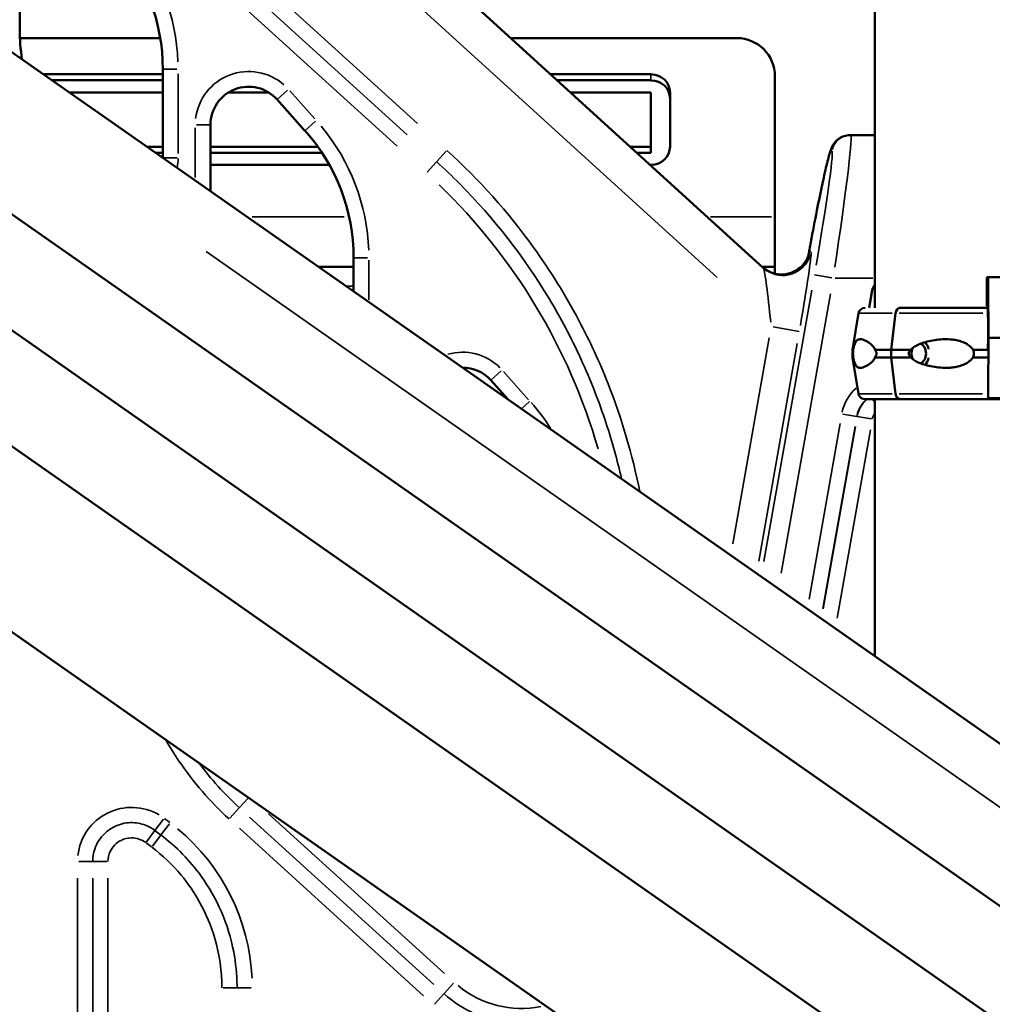
# Model space of a CAD drawing. Units: millimetres. Extents: x -239 to 23458, y 0 to 18841.
# Drawn here: x 20135 to 20644, y 15498 to 16014 of the extents above; entities that cross this region are included whole.
import ezdxf

# ---------------------------------------------------------------- set-up
doc = ezdxf.new("R2010")
doc.units = ezdxf.units.MM
doc.layers.add('MD_Visible', color=7, linetype='Continuous', lineweight=50)
doc.layers.add('MD_Visible Narrow', color=7, linetype='Continuous', lineweight=35)
doc.dimstyles.new('DİLARA 5', dxfattribs={"dimtxt": 250, "dimasz": 100, "dimexe": 0, "dimexo": 100, "dimgap": 50, "dimtad": 2, "dimdec": 0, "dimlfac": 0.1, "dimrnd": 5, "dimtxsty": 'Standard', "dimcen": 0, "dimse1": 1, "dimse2": 1, "dimclrd": 256, "dimadec": 0, "dimazin": 0, "dimtfac": 1, "dimtdec": 0, "dimtix": 1, "dimtmove": 0, "dimatfit": 3, "dimfxl": 1, "dimarcsym": 0})

# ---------------------------------------------------------------- blocks, each defined once
blk = doc.blocks.new('CustomObjectsInViewport6_0')
at = {"layer": 'MD_Visible', "extrusion": (0, 1, 0)}
for p, q in [((20582.88, 15863.13), (20582.88, 17354.44)), ((19944.84, 16411.48), (20524.57, 15883.96)), ((20134.69, 16057.86), (20134.69, 16008.86)), ((20134.78, 16004.5), (20208.34, 16004.5)), ((20392.09, 16004.5), (20510.57, 16004.5)), ((20126.54, 16000.02), (22517.88, 14325.59)), ((20209.69, 15941.8), (20209.69, 15988.17)), ((20209.69, 15985.53), (20147.24, 15985.53)), ((20465.57, 15985.53), (20412.95, 15985.53)), ((20530.57, 15984.5), (20530.57, 15910.83)), ((20209.69, 15982.37), (20151.75, 15982.37)), ((20465.57, 15982.37), (20416.42, 15982.37)), ((20160.78, 15976.04), (20209.69, 15976.04)), ((20244.22, 15976.04), (20265.15, 15976.04)), ((20423.37, 15976.04), (20465.57, 15976.04)), ((20465.57, 15976.04), (20465.57, 15947.58)), ((20475.57, 15947.58), (20475.57, 15976.04)), ((20284.22, 15955.97), (20269.59, 15972.33)), ((20234.69, 15959), (20234.69, 15924.3)), ((20569.87, 15953.61), (20570.23, 15953.61)), ((20570.23, 15953.61), (20582.88, 15953.61)), ((20209.69, 15947.58), (20201.43, 15947.58)), ((20290.95, 15947.58), (20234.69, 15947.58)), ((20465.57, 15947.58), (20454.65, 15947.58)), ((20465.57, 15947.58), (20465.57, 15944.42)), ((20209.69, 15944.42), (20205.95, 15944.42)), ((20293.13, 15944.42), (20234.69, 15944.42)), ((20465.57, 15944.42), (20458.12, 15944.42)), ((20091.54, 15939.4), (22482.88, 14264.97)), ((20234.69, 15938.1), (20296.98, 15938.1)), ((20465.08, 15938.1), (20465.57, 15938.1)), ((20530.57, 15884.5), (20530.57, 15910.83)), ((20066.54, 15896.1), (22457.88, 14221.66)), ((20309.69, 15871.78), (20309.69, 15889.31)), ((20309.69, 15884.5), (20291.52, 15884.5)), ((20530.57, 15884.5), (20523.97, 15884.5)), ((20530.57, 15884.5), (20530.57, 15881.02)), ((20641.63, 15863.92), (20641.63, 15876.17)), ((20641.73, 15879.17), (20642.24, 15879.17)), ((20642.39, 15875.4), (20642.54, 15847.42)), ((20581.52, 15872.41), (20579.97, 15863.13)), ((20641.84, 15870.67), (20641.84, 15864.92)), ((20641.98, 15872.17), (20641.89, 15872.17)), ((20642.24, 15847.42), (20642.12, 15868.4)), ((20574.36, 15860.21), (20571.18, 15841.13)), ((20593.81, 15860.21), (20591.5, 15841.13)), ((20591.5, 15841.13), (20593.81, 15860.21)), ((20596.32, 15863.13), (20596.33, 15863.13)), ((20641.8, 15863.92), (20641.63, 15863.92)), ((20041.54, 15852.8), (22432.88, 14178.36)), ((20642.21, 15841.19), (20642.24, 15847.42)), ((20642.54, 15847.42), (20642.39, 15819.43)), ((20571.18, 15837.13), (20571.18, 15841.13)), ((20591.5, 15841.13), (20591.5, 15837.13)), ((20591.5, 15837.13), (20591.5, 15841.13)), ((20574.36, 15818.06), (20571.18, 15837.13)), ((20591.5, 15837.13), (20593.81, 15818.06)), ((20593.81, 15818.06), (20591.5, 15837.13)), ((20390.49, 15815.2), (20381.59, 15825.15)), ((20582.88, 15680.49), (20582.88, 15815.13)), ((20642.24, 15815.67), (20642.05, 15815.67)), ((20001.54, 15783.52), (22392.88, 14109.08))]:
    blk.add_line(p, q, dxfattribs=at)
at = {"layer": 'MD_Visible'}
for centre, radius, start, end in [((20109.69, 15988.17), 100, 0, 41.8083), ((20234.69, 16008.86), 100, 180, 188.8425), ((20254.69, 15959), 20, 41.8083, 180), ((20209.69, 15889.31), 100, 0, 41.8083), ((20366.69, 15811.82), 20, 41.8083, 89.7873)]:
    blk.add_arc(centre, radius, start, end, dxfattribs=at)
at = {"layer": 'MD_Visible', "extrusion": (3.62408e-16, 0, -1)}
for centre, start, end in [((-20577.81, 15859.63), 9.4623, 90), ((-20577.81, 15818.63), 270, 350.5377)]:
    blk.add_arc(centre, 3.5, start, end, dxfattribs=at)
at = {"layer": 'MD_Visible'}
for centre, major_axis, ratio, start_param, end_param in [((20510.57, 15984.5), (0, 20), 1, 4.712389, 6.283185), ((20465.57, 15976.04), (10, 0), 0.948683, 0, 1.570796), ((20465.57, 15972.88), (10, 0), 0.948683, 0, 1.570796), ((20465.57, 15947.58), (10, 0), 0.948683, 4.712389, 6.283185), ((20585.95, 15871.67), (0, 4.5), 0.999372, 0.752809, 1.40565), ((20641.89, 15870.67), (0, 1.5), 0.033344, 0, 1.570796), ((20641.98, 15867.67), (0, 4.5), 0.033344, -1.405648, 0), ((20645.72, 15863.13), (-67.91, 0), 0, -1.518284, -0.756332), ((20645.72, 15841.13), (-74.54, 0), 0, -0.942612, -0.75633), ((20645.72, 15841.13), (-74.54, 0), 0, -1.523673, -1.418343), ((20645.72, 15837.13), (-74.54, 0), 0, -0.942612, -0.75633), ((20645.72, 15837.13), (-74.54, 0), 0, -1.523673, -1.418343), ((20585.95, 15817.17), (0, 4.5), 0.999372, 2.039379, 2.38879), ((20645.72, 15815.13), (-67.91, 0), 0, 3.141592, 5.526885)]:
    blk.add_ellipse(centre, major_axis=major_axis, ratio=ratio, start_param=start_param, end_param=end_param, dxfattribs=at)
at = {"layer": 'MD_Visible', "extrusion": (3.62408e-16, -5.15454e-36, -1)}
blk.add_ellipse((20641.73, 15876.17), major_axis=(0, 3), ratio=0.033344, start_param=-1.570796, end_param=0, dxfattribs=at)
at = {"layer": 'MD_Visible', "extrusion": (3.62408e-16, -1.09556e-35, -1)}
blk.add_ellipse((20642.24, 15874.67), major_axis=(0, 4.5), ratio=0.033344, start_param=0, end_param=1.405648, dxfattribs=at)
at = {"layer": 'MD_Visible', "extrusion": (3.62408e-16, -4.77603e-35, -1)}
blk.add_ellipse((20639.72, 15879.17), major_axis=(-75.68, 0), ratio=0, start_param=1.604146, end_param=2.618048, dxfattribs=at)
at = {"layer": 'MD_Visible', "extrusion": (3.62408e-16, 3.09743e-36, -1)}
blk.add_ellipse((20641.8, 15864.92), major_axis=(0, 1), ratio=0.033344, start_param=1.570796, end_param=3.141593, dxfattribs=at)
at = {"layer": 'MD_Visible', "extrusion": (3.62408e-16, 6.6004e-36, -1)}
blk.add_ellipse((20596.32, 15859.63), major_axis=(0, 3.5), ratio=0.72738, start_param=-1.405648, end_param=0, dxfattribs=at)
at = {"layer": 'MD_Visible', "extrusion": (3.62408e-16, 3.35016e-37, -1)}
blk.add_ellipse((20598.07, 15862.13), major_axis=(0, 1), ratio=0.72738, start_param=0, end_param=0.002308, dxfattribs=at)
at = {"layer": 'MD_Visible', "extrusion": (3.62408e-16, -8.17909e-35, -1)}
blk.add_ellipse((20639.72, 15863.92), major_axis=(-62.56, 0), ratio=0, start_param=1.604146, end_param=1.609679, dxfattribs=at)
at = {"layer": 'MD_Visible', "extrusion": (3.62408e-16, -1.36357e-35, -1)}
blk.add_ellipse((20605.93, 15839.13), major_axis=(0, 5.25), ratio=0.72738, start_param=0.233185, end_param=2.908407, dxfattribs=at)
at = {"layer": 'MD_Visible', "extrusion": (3.62408e-16, 9.93293e-37, -1)}
blk.add_ellipse((20605.93, 15839.13), major_axis=(0, 7.5), ratio=0.72738, start_param=0.659152, end_param=1.260502, dxfattribs=at)
at = {"layer": 'MD_Visible', "extrusion": (3.62408e-16, -8.32838e-36, -1)}
blk.add_ellipse((20639.72, 15847.42), major_axis=(-84.78, 0), ratio=0, start_param=1.604146, end_param=1.680801, dxfattribs=at)
at = {"layer": 'MD_Visible', "extrusion": (3.62408e-16, -1.06088e-35, -1)}
blk.add_ellipse((20645.72, 15841.13), major_axis=(-74.54, 0), ratio=0, start_param=0, end_param=0.094258, dxfattribs=at)
at = {"layer": 'MD_Visible', "extrusion": (3.62408e-16, -3.98105e-34, -1)}
for centre in [(20645.72, 15841.13), (20645.72, 15837.13)]:
    blk.add_ellipse(centre, major_axis=(-74.54, 0), ratio=0, start_param=0.569989, end_param=0.756301, dxfattribs=at)
at = {"layer": 'MD_Visible', "extrusion": (3.62408e-16, -7.21166e-36, -1)}
blk.add_ellipse((20605.93, 15839.13), major_axis=(0, 5.25), ratio=0.72738, start_param=4.111511, end_param=5.313267, dxfattribs=at)
at = {"layer": 'MD_Visible', "extrusion": (3.62408e-16, 1.5771e-34, -1)}
blk.add_ellipse((20645.72, 15837.13), major_axis=(-74.54, 0), ratio=0, start_param=0, end_param=0.094258, dxfattribs=at)
at = {"layer": 'MD_Visible', "extrusion": (3.62408e-16, -1.02797e-35, -1)}
blk.add_ellipse((20605.93, 15839.13), major_axis=(0, 7.5), ratio=0.72738, start_param=1.881091, end_param=2.482441, dxfattribs=at)
at = {"layer": 'MD_Visible', "extrusion": (3.62408e-16, 1.12612e-35, -1)}
blk.add_ellipse((20596.32, 15818.63), major_axis=(0, 3.5), ratio=0.72738, start_param=3.143078, end_param=4.54724, dxfattribs=at)
at = {"layer": 'MD_Visible', "extrusion": (3.62408e-16, 1.27541e-36, -1)}
blk.add_ellipse((20642.24, 15820.17), major_axis=(0, 4.5), ratio=0.033344, start_param=1.735945, end_param=3.141593, dxfattribs=at)
at = {"layer": 'MD_Visible', "extrusion": (3.62408e-16, -7.31069e-34, -1)}
blk.add_ellipse((20645.72, 15815.13), major_axis=(-67.91, 0), ratio=0, start_param=0, end_param=0.756187, dxfattribs=at)
at = {"layer": 'MD_Visible', "extrusion": (3.62408e-16, 1.01739e-35, -1)}
blk.add_ellipse((20596.32, 15818.63), major_axis=(0, 3.5), ratio=0.72738, start_param=3.141593, end_param=3.142859, dxfattribs=at)
at = {"layer": 'MD_Visible', "extrusion": (3.62408e-16, -1.00663e-34, -1)}
blk.add_ellipse((20639.72, 15815.67), major_axis=(-75.68, 0), ratio=0, start_param=1.604146, end_param=2.618048, dxfattribs=at)
at = {"layer": 'MD_Visible'}
for points, knots in [([(20569.87, 15953.61), (20568.77, 15953.61), (20567.75, 15953.42), (20565.86, 15952.84), (20565.05, 15952.42), (20563.6, 15951.49), (20563.06, 15950.99), (20562.12, 15950.04), (20561.79, 15949.61), (20561.18, 15948.75), (20560.97, 15948.37), (20560.45, 15947.41), (20560.26, 15946.95), (20559.27, 15944.49), (20558.81, 15942.68), (20557.44, 15937.23), (20556.65, 15933.82), (20554.9, 15925.75), (20553.94, 15921.09), (20551.9, 15910.87), (20550.82, 15905.3), (20549.26, 15896.96), (20548.79, 15894.38), (20548.31, 15891.78)], [0.198454, 0.198454, 0.198454, 0.198454, 0.210058, 0.210058, 0.223994, 0.223994, 0.242198, 0.242198, 0.2649, 0.2649, 0.296012, 0.296012, 0.356118, 0.356118, 0.635102, 0.635102, 0.914086, 0.914086, 1.19307, 1.19307, 1.472054, 1.472054, 1.593373, 1.593373, 1.593373, 1.593373]), ([(20547.91, 15890.17), (20547.9, 15890.16), (20547.89, 15890.11), (20547.8, 15889.86), (20547.73, 15889.67), (20547.47, 15889.09), (20547.33, 15888.77), (20546.85, 15887.89), (20546.56, 15887.37), (20545.4, 15885.82), (20544.6, 15884.71), (20541.92, 15882.85), (20541.15, 15882.38), (20538.75, 15881.29), (20536.83, 15880.72), (20533, 15880.57), (20531.28, 15880.78), (20528.17, 15881.72), (20526.79, 15882.42), (20525.02, 15883.61), (20524.45, 15884.06), (20523.96, 15884.51)], [-0.1668015, -0.1668015, -0.1668015, -0.1668015, -0.1203894, -0.1203894, -0.0739774, -0.0739774, -0.0406714, -0.0406714, -0.0120304, -0.0120304, 0.0173377, 0.0173377, 0.0264498, 0.0264498, 0.0402244, 0.0402244, 0.0501259, 0.0501259, 0.059726, 0.059726, 0.0652588, 0.0652588, 0.0652588, 0.0652588]), ([(20548.31, 15891.78), (20548.29, 15891.7), (20548.28, 15891.61), (20548.24, 15891.42), (20548.22, 15891.33), (20548.17, 15891.12), (20548.15, 15891.02), (20548.09, 15890.8), (20548.06, 15890.68), (20547.99, 15890.43), (20547.95, 15890.31), (20547.91, 15890.17)], [1.93407077, 1.93407077, 1.93407077, 1.93407077, 1.95376732, 1.95376732, 1.97346387, 1.97346387, 1.99316042, 1.99316042, 2.01285697, 2.01285697, 2.03255352, 2.03255352, 2.03255352, 2.03255352]), ([(20596.33, 15863.13), (20596.17, 15863.13), (20596, 15863.11), (20595.66, 15863.02), (20595.5, 15862.95), (20595.21, 15862.79), (20595.05, 15862.68), (20594.77, 15862.41), (20594.64, 15862.26), (20594.41, 15861.96), (20594.3, 15861.77), (20594.11, 15861.38), (20594.03, 15861.17), (20593.91, 15860.77), (20593.86, 15860.55), (20593.82, 15860.28), (20593.82, 15860.25), (20593.81, 15860.21)], [15.550107, 15.550107, 15.550107, 15.550107, 16.198028, 16.198028, 16.845949, 16.845949, 17.493871, 17.493871, 18.141792, 18.141792, 18.789713, 18.789713, 19.437634, 19.437634, 20.085555, 20.085555, 20.185767, 20.185767, 20.185767, 20.185767]), ([(20582.96, 15841.13), (20582.96, 15841.16), (20582.95, 15841.19), (20582.89, 15841.48), (20582.79, 15841.71), (20582.56, 15842.18), (20582.4, 15842.41), (20582.07, 15842.86), (20581.89, 15843.06), (20581.33, 15843.63), (20580.96, 15843.95), (20580.07, 15844.66), (20579.5, 15845.04), (20578.39, 15845.7), (20577.85, 15845.97), (20576.82, 15846.39), (20576.34, 15846.53), (20575.44, 15846.66), (20575.03, 15846.65), (20574.4, 15846.49), (20574.15, 15846.39), (20573.66, 15846.06), (20573.42, 15845.84), (20572.97, 15845.26), (20572.76, 15844.91), (20572.36, 15844.05), (20572.17, 15843.54), (20571.9, 15842.66), (20571.81, 15842.33), (20571.65, 15841.71), (20571.58, 15841.43), (20571.51, 15841.13)], [0.834091, 0.834091, 0.834091, 0.834091, 0.923404, 0.923404, 1.846807, 1.846807, 3.113418, 3.113418, 4.38003, 4.38003, 6.913252, 6.913252, 10.995476, 10.995476, 15.0777, 15.0777, 19.159924, 19.159924, 23.242148, 23.242148, 26.040521, 26.040521, 28.838895, 28.838895, 31.637268, 31.637268, 34.435642, 34.435642, 35.813659, 35.813659, 36.832291, 36.832291, 36.832291, 36.832291]), ([(20601.91, 15841.13), (20601.93, 15841.16), (20601.94, 15841.19), (20602.13, 15841.48), (20602.35, 15841.71), (20602.85, 15842.18), (20603.17, 15842.41), (20603.85, 15842.86), (20604.2, 15843.06), (20605.3, 15843.63), (20606.06, 15843.95), (20607.89, 15844.66), (20609.11, 15845.04), (20611.64, 15845.7), (20612.96, 15845.97), (20615.65, 15846.39), (20617.01, 15846.53), (20619.71, 15846.66), (20621.04, 15846.65), (20623.2, 15846.49), (20624.12, 15846.39), (20625.99, 15846.06), (20626.93, 15845.84), (20628.76, 15845.26), (20629.65, 15844.91), (20631.33, 15844.05), (20632.11, 15843.54), (20633.14, 15842.66), (20633.47, 15842.33), (20634, 15841.71), (20634.21, 15841.43), (20634.4, 15841.13)], [0.834091, 0.834091, 0.834091, 0.834091, 0.923404, 0.923404, 1.846807, 1.846807, 3.113418, 3.113418, 4.38003, 4.38003, 6.913252, 6.913252, 10.995476, 10.995476, 15.0777, 15.0777, 19.159924, 19.159924, 23.242148, 23.242148, 26.040521, 26.040521, 28.838895, 28.838895, 31.637268, 31.637268, 34.435642, 34.435642, 35.813659, 35.813659, 36.832291, 36.832291, 36.832291, 36.832291]), ([(20571.51, 15841.13), (20571.5, 15840.92), (20571.49, 15840.7), (20571.48, 15840.04), (20571.47, 15839.59), (20571.47, 15839.13), (20571.47, 15838.68), (20571.48, 15838.23), (20571.49, 15837.57), (20571.5, 15837.35), (20571.51, 15837.13)], [-2.030582, -2.030582, -2.030582, -2.030582, -1.353887, -1.353887, 0, 0, 0, 1.353887, 1.353887, 2.030582, 2.030582, 2.030582, 2.030582]), ([(20582.96, 15837.13), (20582.96, 15837.13), (20582.96, 15837.13), (20583.07, 15837.27), (20583.17, 15837.4), (20583.4, 15837.75), (20583.54, 15837.98), (20583.69, 15838.39), (20583.74, 15838.53), (20583.8, 15838.82), (20583.82, 15838.98), (20583.82, 15839.29), (20583.8, 15839.45), (20583.74, 15839.74), (20583.69, 15839.88), (20583.54, 15840.29), (20583.4, 15840.52), (20583.17, 15840.87), (20583.07, 15841), (20582.96, 15841.13), (20582.96, 15841.13), (20582.96, 15841.13)], [38.258899, 38.258899, 38.258899, 38.258899, 38.259618, 38.259618, 38.941884, 38.941884, 39.886119, 39.886119, 40.358236, 40.358236, 40.830353, 40.830353, 41.302471, 41.302471, 41.774588, 41.774588, 42.718823, 42.718823, 43.401089, 43.401089, 43.401808, 43.401808, 43.401808, 43.401808]), ([(20601.91, 15837.13), (20601.91, 15837.13), (20601.91, 15837.13), (20601.75, 15837.27), (20601.6, 15837.4), (20601.27, 15837.75), (20601.07, 15837.98), (20600.84, 15838.39), (20600.78, 15838.53), (20600.69, 15838.82), (20600.67, 15838.98), (20600.67, 15839.29), (20600.69, 15839.45), (20600.78, 15839.74), (20600.84, 15839.88), (20601.07, 15840.29), (20601.27, 15840.52), (20601.6, 15840.87), (20601.75, 15841), (20601.91, 15841.13), (20601.91, 15841.13), (20601.91, 15841.13)], [38.258899, 38.258899, 38.258899, 38.258899, 38.259618, 38.259618, 38.941884, 38.941884, 39.886119, 39.886119, 40.358236, 40.358236, 40.830353, 40.830353, 41.302471, 41.302471, 41.774588, 41.774588, 42.718823, 42.718823, 43.401089, 43.401089, 43.401808, 43.401808, 43.401808, 43.401808]), ([(20634.4, 15841.13), (20634.49, 15840.92), (20634.57, 15840.7), (20634.77, 15840.04), (20634.83, 15839.59), (20634.83, 15839.13), (20634.83, 15838.68), (20634.77, 15838.23), (20634.57, 15837.57), (20634.49, 15837.35), (20634.4, 15837.13)], [-2.030582, -2.030582, -2.030582, -2.030582, -1.353887, -1.353887, 0, 0, 0, 1.353887, 1.353887, 2.030582, 2.030582, 2.030582, 2.030582]), ([(20571.51, 15837.13), (20571.58, 15836.84), (20571.65, 15836.56), (20571.81, 15835.93), (20571.9, 15835.61), (20572.17, 15834.73), (20572.36, 15834.22), (20572.76, 15833.36), (20572.97, 15833), (20573.42, 15832.43), (20573.66, 15832.21), (20574.15, 15831.88), (20574.4, 15831.78), (20575.03, 15831.62), (20575.44, 15831.61), (20576.34, 15831.74), (20576.82, 15831.88), (20577.85, 15832.3), (20578.39, 15832.57), (20579.5, 15833.23), (20580.07, 15833.61), (20580.96, 15834.32), (20581.33, 15834.64), (20581.89, 15835.21), (20582.07, 15835.41), (20582.4, 15835.86), (20582.56, 15836.09), (20582.79, 15836.56), (20582.89, 15836.79), (20582.95, 15837.08), (20582.96, 15837.11), (20582.96, 15837.13)], [3.115418, 3.115418, 3.115418, 3.115418, 4.134051, 4.134051, 5.512068, 5.512068, 8.310441, 8.310441, 11.108815, 11.108815, 13.907188, 13.907188, 16.705562, 16.705562, 20.787786, 20.787786, 24.870009, 24.870009, 28.952233, 28.952233, 33.034457, 33.034457, 35.56768, 35.56768, 36.834291, 36.834291, 38.100902, 38.100902, 39.024306, 39.024306, 39.113619, 39.113619, 39.113619, 39.113619]), ([(20634.4, 15837.13), (20634.21, 15836.84), (20634, 15836.56), (20633.47, 15835.93), (20633.14, 15835.61), (20632.11, 15834.73), (20631.33, 15834.22), (20629.65, 15833.36), (20628.76, 15833), (20626.93, 15832.43), (20625.99, 15832.21), (20624.12, 15831.88), (20623.2, 15831.78), (20621.04, 15831.62), (20619.71, 15831.61), (20617.01, 15831.74), (20615.65, 15831.88), (20612.96, 15832.3), (20611.64, 15832.57), (20609.11, 15833.23), (20607.89, 15833.61), (20606.06, 15834.32), (20605.3, 15834.64), (20604.2, 15835.21), (20603.85, 15835.41), (20603.17, 15835.86), (20602.85, 15836.09), (20602.35, 15836.56), (20602.13, 15836.79), (20601.94, 15837.08), (20601.93, 15837.11), (20601.91, 15837.13)], [3.115418, 3.115418, 3.115418, 3.115418, 4.134051, 4.134051, 5.512068, 5.512068, 8.310441, 8.310441, 11.108815, 11.108815, 13.907188, 13.907188, 16.705562, 16.705562, 20.787786, 20.787786, 24.870009, 24.870009, 28.952233, 28.952233, 33.034457, 33.034457, 35.56768, 35.56768, 36.834291, 36.834291, 38.100902, 38.100902, 39.024306, 39.024306, 39.113619, 39.113619, 39.113619, 39.113619]), ([(20593.81, 15818.06), (20593.82, 15818.02), (20593.82, 15817.99), (20593.86, 15817.72), (20593.91, 15817.49), (20594.03, 15817.1), (20594.11, 15816.89), (20594.3, 15816.49), (20594.41, 15816.31), (20594.64, 15816.01), (20594.77, 15815.86), (20595.05, 15815.59), (20595.21, 15815.48), (20595.5, 15815.32), (20595.66, 15815.25), (20596, 15815.16), (20596.16, 15815.14), (20596.32, 15815.13)], [0.547709, 0.547709, 0.547709, 0.547709, 0.647921, 0.647921, 1.295842, 1.295842, 1.943763, 1.943763, 2.591685, 2.591685, 3.239606, 3.239606, 3.887527, 3.887527, 4.535448, 4.535448, 5.176897, 5.176897, 5.176897, 5.176897])]:
    blk.add_open_spline(points, degree=3, knots=knots, dxfattribs=at)
at = {"layer": 'MD_Visible Narrow', "extrusion": (0, 1, 0)}
for p, q in [((20500.29, 15879.01), (19991.65, 16341.84)), ((20065.3, 16212.53), (20343.2, 15959.65)), ((20337.83, 15953.75), (20059.92, 16206.62)), ((20332.46, 15947.84), (20054.55, 16200.72)), ((20209.71, 15988.17), (20217.06, 15988.17)), ((20217.69, 15985.84), (20217.69, 15943.97)), ((20465.57, 15985.37), (20465.57, 15982.53)), ((20275.09, 15977.25), (20269.61, 15972.35)), ((20276.29, 15976.85), (20289.46, 15962.13)), ((20226.69, 15931.35), (20226.69, 15957.54)), ((20227.31, 15959), (20234.66, 15959)), ((20284.24, 15955.99), (20289.72, 15960.89)), ((20210.05, 15941.65), (20217.15, 15941.65)), ((20353.31, 15939.74), (20358.24, 15945.16)), ((20560.37, 15945.35), (20560.05, 15945.35)), ((20348.3, 15934.24), (20353.23, 15939.65)), ((20256.59, 15910.83), (20304.67, 15910.83)), ((20496.82, 15910.83), (20528.8, 15910.83)), ((20232.41, 15892.58), (22384.62, 14385.59)), ((20548.85, 15892.98), (20549.4, 15892.48)), ((20309.71, 15889.31), (20317.06, 15889.31)), ((20317.69, 15888.15), (20317.69, 15867.34)), ((20560.32, 15878.74), (20551.28, 15880.34)), ((20309.49, 15874.5), (20305.99, 15874.5)), ((20581.79, 15878.61), (20562.16, 15878.61)), ((20524.73, 15730.09), (20549.83, 15872.44)), ((20559.64, 15870.47), (20533.81, 15723.99)), ((20529.68, 15853.1), (20543.23, 15850.71)), ((20508.45, 15739.34), (20527.49, 15847.3)), ((20522.06, 15730.2), (20542.19, 15844.35)), ((20387.09, 15830.06), (20381.61, 15825.17)), ((20388.29, 15829.67), (20401.46, 15814.94)), ((20397.9, 15810.29), (20401.94, 15813.9)), ((20566.21, 15807.41), (20573.43, 15806.13)), ((20548.47, 15710.33), (20564.7, 15802.4)), ((20573.49, 15806.12), (20573.67, 15806.09)), ((20573.73, 15806.08), (20580.95, 15804.81)), ((20572.54, 15800.83), (20555.73, 15705.45)), ((20555.91, 15705.33), (20572.74, 15800.79)), ((20580.58, 15799.21), (20563.17, 15700.46)), ((20249.8, 15600.95), (20244.87, 15595.53)), ((20249.88, 15601.03), (20254.28, 15605.87)), ((20255.2, 15596.12), (20351.74, 15508.35)), ((20265.16, 15597.86), (20357.36, 15514.04)), ((20205.57, 15589.13), (20209.98, 15594.97)), ((20208.72, 15586.75), (20213.13, 15592.6)), ((20210.5, 15595.34), (20213.33, 15593.2)), ((20205.5, 15589.03), (20201.09, 15583.18)), ((20208.65, 15586.66), (20204.24, 15580.81)), ((20205.69, 15588.96), (20208.53, 15586.82)), ((20346.37, 15502.45), (20249.83, 15590.21)), ((20203.72, 15580.45), (20200.89, 15582.58)), ((20165.59, 15572.84), (20172.91, 15572.84)), ((20180.35, 15572.84), (20173.03, 15572.84)), ((20164.99, 15407.5), (20164.99, 15564.14)), ((20172.97, 15407.5), (20172.97, 15564.14)), ((20180.95, 15564.14), (20180.95, 15407.5)), ((20357.15, 15503.52), (20362.07, 15508.94)), ((20248.57, 15506.58), (20241.25, 15506.58)), ((20248.69, 15506.58), (20256.01, 15506.58)), ((20357.07, 15503.43), (20352.14, 15498.02))]:
    blk.add_line(p, q, dxfattribs=at)
at = {"layer": 'MD_Visible Narrow', "extrusion": (3.62408e-16, 2.6753e-42, -1)}
for centre, start, end in [((-20109.69, 15988.17), 140.2821, 177.9096), ((-20209.69, 15889.31), 140.2821, 177.9096), ((-20321.69, 15742.13), 138.6883, 147.6275)]:
    blk.add_arc(centre, 108, start, end, dxfattribs=at)
at = {"layer": 'MD_Visible Narrow', "extrusion": (3.62408e-16, -1.37543e-51, -1)}
blk.add_arc((-20254.69, 15959), 28, 6.9096, 131.2821, dxfattribs=at)
at = {"layer": 'MD_Visible Narrow', "extrusion": (3.62408e-16, -1.37554e-51, -1)}
blk.add_arc((-20189.69, 15941.65), 28, 180.5267, 190.0069, dxfattribs=at)
at = {"layer": 'MD_Visible Narrow'}
for centre, radius, start, end in [((20137.69, 15702.77), 312.34, 16.0501, 46.0342), ((20588.78, 15803.43), 15.54, 133.0528, 168.0554), ((20588.78, 15803.43), 7.34, 144.8019, 168.6738), ((20397.69, 15548.12), 52.34, 230.5361, 281.1128)]:
    blk.add_arc(centre, radius, start, end, dxfattribs=at)
at = {"layer": 'MD_Visible Narrow', "extrusion": (3.62408e-16, -1.66358e-42, -1)}
blk.add_arc((-20366.69, 15811.82), 28, 74.2816, 134.828, dxfattribs=at)
at = {"layer": 'MD_Visible Narrow', "extrusion": (3.62408e-16, -5.65526e-41, -1)}
blk.add_arc((-20588.78, 15803.43), 23.53, 12.0196, 48.3725, dxfattribs=at)
at = {"layer": 'MD_Visible Narrow', "extrusion": (3.62408e-16, -9.20635e-43, -1)}
blk.add_arc((-20588.78, 15803.43), 15.33, 11.9889, 47.789, dxfattribs=at)
at = {"layer": 'MD_Visible Narrow', "extrusion": (3.62408e-16, -4.25787e-53, -1)}
blk.add_arc((-20193.3, 15572.84), 28.31, 6.3502, 120.653, dxfattribs=at)
at = {"layer": 'MD_Visible Narrow', "extrusion": (3.62408e-16, 2.58789e-42, -1)}
blk.add_arc((-20148.3, 15506.58), 108.31, 129.653, 177.3502, dxfattribs=at)
at = {"layer": 'MD_Visible Narrow', "extrusion": (3.62408e-16, 1.83886e-47, -1)}
blk.add_ellipse((20569.87, 15943.61), major_axis=(0, 10), ratio=0.999372, start_param=-1.326552, end_param=-0.069819, dxfattribs=at)
at = {"layer": 'MD_Visible Narrow', "extrusion": (3.62408e-16, -3.43756e-44, -1)}
blk.add_ellipse((20570.23, 15943.61), major_axis=(0, 10), ratio=0.999372, start_param=-1.326552, end_param=-0.069819, dxfattribs=at)
at = {"layer": 'MD_Visible Narrow', "extrusion": (4.27003e-16, 4.3919e-25, -1)}
blk.add_ellipse((20558.77, 15878.61), major_axis=(11.47, 75), ratio=0.03003, start_param=6.357132, end_param=7.770849, dxfattribs=at)
at = {"layer": 'MD_Visible Narrow'}
for centre, major_axis, ratio, start_param, end_param in [((20548.57, 15880.35), (11.48, 65), 0.034389, 0.075492, 1.325061), ((20548.92, 15880.35), (11.48, 65), 0.034389, 4.797, 6.210717), ((20534.06, 15895.61), (10.1, 11.09), 0.999148, 3.2483, 5.169038), ((20534.67, 15895.05), (10.1, 11.09), 0.999148, 3.2483, 5.169038), ((20533.62, 15894.74), (14.29, -4.57), 0.967855, 6.290146, 6.415435), ((20527.48, 15854.27), (-2.94, 29.7), 0.032468, 4.754941, 6.168657), ((20645.72, 15860.21), (-71.36, 0), 0, -1.482818, -0.794567), ((20645.72, 15818.06), (-71.36, 0), 0, -1.481891, -0.794518)]:
    blk.add_ellipse(centre, major_axis=major_axis, ratio=ratio, start_param=start_param, end_param=end_param, dxfattribs=at)
at = {"layer": 'MD_Visible Narrow', "extrusion": (9.46143e-16, -1.01095e-16, -1)}
for centre, start_param, end_param in [((20542.24, 15851.67), 0.097214, 1.510931), ((20541.63, 15852.23), 6.081402, 6.290256)]:
    blk.add_ellipse(centre, major_axis=(7.17, 40.79), ratio=0.029507, start_param=start_param, end_param=end_param, dxfattribs=at)
at = {"layer": 'MD_Visible Narrow', "extrusion": (3.62408e-16, 3.77569e-35, -1)}
blk.add_ellipse((20639.72, 15870.67), major_axis=(-63.56, 0), ratio=0, start_param=1.604344, end_param=1.607907, dxfattribs=at)
at = {"layer": 'MD_Visible Narrow', "extrusion": (3.62408e-16, 1.35358e-35, -1)}
blk.add_ellipse((20639.72, 15864.92), major_axis=(-63.56, 0), ratio=0, start_param=1.604388, end_param=1.608738, dxfattribs=at)
at = {"layer": 'MD_Visible Narrow', "extrusion": (3.62408e-16, 9.54672e-34, -1)}
blk.add_ellipse((20645.72, 15860.21), major_axis=(-71.36, 0), ratio=0, start_param=0.037815, end_param=0.718485, dxfattribs=at)
at = {"layer": 'MD_Visible Narrow', "extrusion": (3.62408e-16, 1.1641e-33, -1)}
blk.add_ellipse((20645.72, 15818.06), major_axis=(-71.36, 0), ratio=0, start_param=0.037815, end_param=0.718485, dxfattribs=at)
at = {"layer": 'MD_Visible Narrow'}
for points, knots in [([(20358.64, 15945.6), (20375.39, 15930.37), (20390.71, 15913.23), (20404.07, 15894.68), (20412.87, 15882.46), (20420.82, 15869.65), (20427.83, 15856.42), (20433.52, 15845.66), (20438.6, 15834.64), (20443.08, 15823.3), (20450.28, 15805.05), (20455.87, 15786.04), (20459.71, 15766.74)], [0, 0, 0, 0, 6.791802, 6.791802, 6.791802, 11.265855, 11.265855, 11.265855, 14.905004, 14.905004, 14.905004, 20.758402, 20.758402, 20.758402, 20.758402]), ([(20450.12, 15773.45), (20447.9, 15783.25), (20445.22, 15792.96), (20442.09, 15802.5), (20438.31, 15814.06), (20433.87, 15825.38), (20428.83, 15836.35), (20423.87, 15847.16), (20418.31, 15857.71), (20412.14, 15867.96), (20398.99, 15889.8), (20383.12, 15910.18), (20365.23, 15928.23), (20361.34, 15932.16), (20357.35, 15935.99), (20353.27, 15939.7)], [-19.899896, -19.899896, -19.899896, -19.899896, -16.837829, -16.837829, -16.837829, -13.129703, -13.129703, -13.129703, -9.47681, -9.47681, -9.47681, -1.694879, -1.694879, -1.694879, 0, 0, 0, 0]), ([(20244.47, 15595.09), (20234.6, 15604.06), (20225.7, 15614.32), (20218.17, 15625.48), (20215.71, 15629.13), (20213.39, 15632.87), (20211.23, 15636.69)], [0, 0, 0, 0, 4.000978, 4.000978, 4.000978, 5.310008, 5.310008, 5.310008, 5.310008]), ([(20172.97, 15572.84), (20172.97, 15575.05), (20173.33, 15577.25), (20174.03, 15579.34), (20175.08, 15582.43), (20176.89, 15585.28), (20179.25, 15587.54), (20180.72, 15588.94), (20182.41, 15590.13), (20184.23, 15591.04)], [-1.361593, -1.361593, -1.361593, -1.361593, -0.962873, -0.962873, -0.962873, -0.370336, -0.370336, -0.370336, 0, 0, 0, 0]), ([(20184.23, 15591.04), (20186.88, 15592.36), (20189.86, 15593.1), (20192.84, 15593.17), (20195.49, 15593.23), (20198.16, 15592.76), (20200.63, 15591.8), (20202.38, 15591.13), (20204.04, 15590.2), (20205.53, 15589.08)], [-7.709711, -7.709711, -7.709711, -7.709711, -7.169933, -7.169933, -7.169933, -6.689361, -6.689361, -6.689361, -6.350458, -6.350458, -6.350458, -6.350458]), ([(20208.68, 15586.71), (20216.71, 15580.66), (20223.92, 15573.29), (20229.81, 15565.07), (20234.01, 15559.23), (20237.54, 15552.99), (20240.4, 15546.37), (20243.31, 15539.64), (20245.48, 15532.57), (20246.85, 15525.41), (20247.95, 15519.63), (20248.55, 15513.76), (20248.62, 15507.85), (20248.63, 15507.43), (20248.63, 15507), (20248.63, 15506.58)], [4.231291, 4.231291, 4.231291, 4.231291, 7.005448, 7.005448, 7.005448, 8.978999, 8.978999, 8.978999, 10.985035, 10.985035, 10.985035, 12.604952, 12.604952, 12.604952, 12.720361, 12.720361, 12.720361, 12.720361]), ([(20187.79, 15583.89), (20185.32, 15582.66), (20183.28, 15580.57), (20182.1, 15578.04), (20181.35, 15576.42), (20180.95, 15574.64), (20180.95, 15572.84)], [0, 0, 0, 0, 0.8282, 0.8282, 0.8282, 1.361593, 1.361593, 1.361593, 1.361593]), ([(20200.73, 15582.7), (20198.59, 15584.31), (20195.91, 15585.2), (20193.24, 15585.19), (20191.35, 15585.18), (20189.47, 15584.73), (20187.79, 15583.89)], [6.350458, 6.350458, 6.350458, 6.350458, 7.148489, 7.148489, 7.148489, 7.709711, 7.709711, 7.709711, 7.709711]), ([(20240.64, 15506.58), (20240.64, 15515.33), (20239.41, 15523.98), (20236.97, 15532.38), (20235.04, 15539.02), (20232.34, 15545.47), (20229, 15551.48), (20226.21, 15556.48), (20222.96, 15561.23), (20219.27, 15565.67), (20214.71, 15571.14), (20209.51, 15576.08), (20203.88, 15580.33)], [-12.720361, -12.720361, -12.720361, -12.720361, -10.119677, -10.119677, -10.119677, -8.061784, -8.061784, -8.061784, -6.347306, -6.347306, -6.347306, -4.231291, -4.231291, -4.231291, -4.231291]), ([(20357.11, 15503.48), (20361.89, 15499.13), (20367.46, 15495.51), (20373.38, 15492.9), (20377.37, 15491.15), (20381.55, 15489.82), (20385.86, 15488.96), (20390.59, 15488.01), (20395.42, 15487.64), (20400.21, 15487.84), (20406.42, 15488.1), (20412.67, 15489.35), (20418.51, 15491.5), (20418.53, 15491.5), (20418.54, 15491.51), (20418.56, 15491.52)], [-15.669794, -15.669794, -15.669794, -15.669794, -13.478935, -13.478935, -13.478935, -12.001978, -12.001978, -12.001978, -10.376963, -10.376963, -10.376963, -8.271121, -8.271121, -8.271121, -8.265778, -8.265778, -8.265778, -8.265778])]:
    blk.add_open_spline(points, degree=3, knots=knots, dxfattribs=at)
for points in [[(20548.31, 15891.78), (20548.33, 15891.91), (20548.36, 15892.02), (20548.38, 15892.14)], [(20228.63, 15624.51), (20234.92, 15615.98), (20242.06, 15608.06), (20249.84, 15600.99)]]:
    blk.add_open_spline(points, degree=3, dxfattribs=at)
blk = doc.blocks.new('*D7')
at = {"lineweight": -2, "transparency": 16777216}
blk.add_line((15389.2, 18415.5), (23358.15, 18415.5), dxfattribs=at)
at = {"transparency": 16777216}
for points in [[(15389.2, 18432.17), (15389.2, 18398.84), (15289.2, 18415.5)], [(23358.15, 18432.17), (23358.15, 18398.84), (23458.15, 18415.5)]]:
    blk.add_solid(points, dxfattribs=at)
at = {"layer": 'Defpoints', "color": 0, "transparency": 16777216}
for p in [(23458.15, 18415.5), (15289.2, 14007.1), (23458.15, 14005.61)]:
    blk.add_point(p, dxfattribs=at)
at = {"color": 0, "transparency": 16777216, "insert": (19373.67, 18590.5), "char_height": 250, "attachment_point": 5}
blk.add_mtext('815', dxfattribs=at)

msp = doc.modelspace()

# ---------------------------------------------------------------- block references
msp.add_blockref('CustomObjectsInViewport6_0', (0, 0))

# ---------------------------------------------------------------- dimensions: what is measured, and where the dimension line sits
dim = msp.add_linear_dim(base=(23458.15, 18415.5), p1=(15289.2, 14007.1), p2=(23458.15, 14005.61), dimstyle='DİLARA 5')
dim.commit()
dim.dimension.update_dxf_attribs({"geometry": '*D7', "text_midpoint": (19373.67, 18590.5)})

doc.saveas('drawing.dxf')
